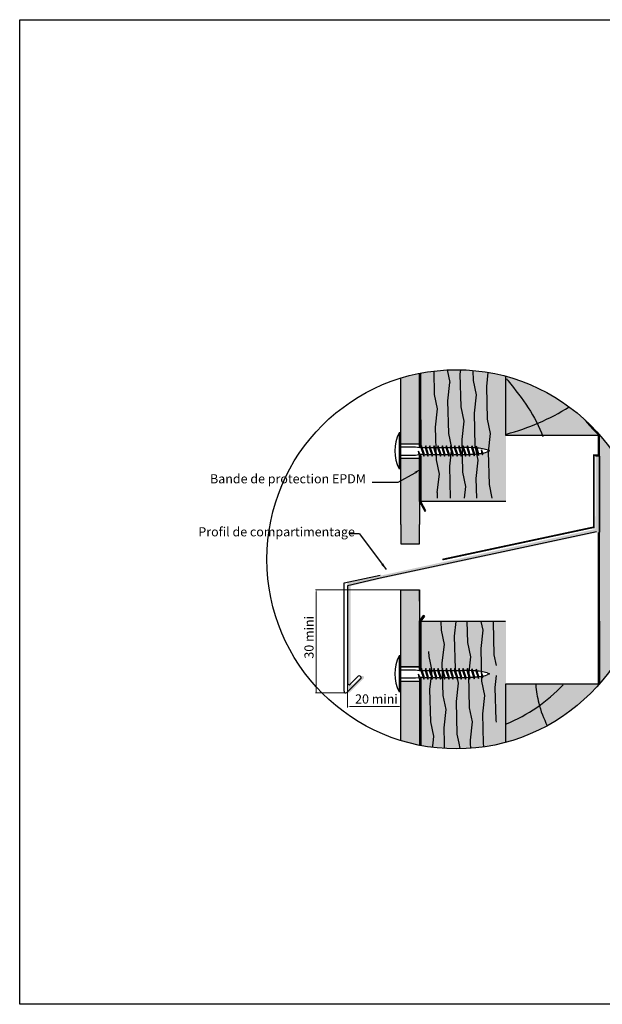
# Model space of a CAD drawing. Units: millimetres. Extents: x -4497 to 48282, y -1235 to 6850.
# Drawn here: x 32388 to 33407, y 4845 to 6567 of the extents above; entities that cross this region are included whole.
import ezdxf

# ---------------------------------------------------------------- set-up
doc = ezdxf.new("R2010")
doc.units = ezdxf.units.MM
for name, color, linetype in [('A_epdm', 255, 'Continuous'), ('A_pare_pluie', 3, 'Continuous'), ('A_Taseau', 2, 'Continuous'), ('A_vis', 7, 'Continuous'), ('ARCERING', 2, 'Continuous'), ('hachure béton', 7, 'Continuous'), ('Profil alu', 40, 'Continuous')]:
    doc.layers.add(name, color=color, linetype=linetype)
doc.layers.add('A_texte', color=7, linetype='Continuous', lineweight=15)
doc.styles.add('verdana', font='arial.ttf')

# ---------------------------------------------------------------- blocks, each defined once
blk = doc.blocks.new('iiiii')
at = {"layer": 'A_vis'}
for p, q in [((5027.555819753834, 1951.893309386309), (5025.342306240322, 1951.422812564667)), ((5025.438948886431, 1953.857450587996), (5025.870312152091, 1954.923689582435)), ((5025.870312152091, 1954.923689582435), (5026.301675417752, 1953.857450587996)), ((5027.991824088464, 1948.346702136179), (5023.670787927766, 1947.453964641695)), ((5024.470112252091, 1947.202428596085), (5023.670787927766, 1947.453964641695)), ((5027.824421813402, 1950.125281267941), (5023.7851193375, 1949.324084596738)), ((5024.584443661824, 1949.072548551128), (5023.785119337499, 1949.324084596738)), ((5028.14531215209, 1946.36841532194), (5023.595312152092, 1945.401282966342)), ((5028.14531215209, 1944.585307213833), (5023.595312152092, 1943.618174858234)), ((5024.394636476415, 1942.094782966778), (5024.394636476415, 1943.366638812624)), ((5027.345987827766, 1943.053735151335), (5027.345987827766, 1944.325590997182)), ((5028.14531215209, 1942.802199105725), (5023.595312152092, 1941.835066750127)), ((5028.14531215209, 1941.019090997618), (5023.595312152092, 1940.051958642019)), ((5028.14531215209, 1939.23598288951), (5023.595312152092, 1938.268850533912)), ((5024.394636476415, 1940.31167485867), (5024.394636476415, 1941.583530704517)), ((5024.394636476415, 1938.528566750563), (5024.394636476415, 1939.800422596409)), ((5027.345987827766, 1941.270627043228), (5027.345987827766, 1942.542482889074)), ((5027.345987827766, 1939.48751893512), (5027.345987827766, 1940.759374780966)), ((5027.345987827766, 1937.704410827012), (5027.345987827766, 1938.976266672859)), ((5028.14531215209, 1937.452874781402), (5023.595312152092, 1936.485742425804)), ((5028.14531215209, 1935.669766673295), (5023.595312152092, 1934.702634317696)), ((5024.394636476415, 1936.745458642455), (5024.394636476415, 1938.017314488302)), ((5024.394636476415, 1934.962350534347), (5024.394636476415, 1936.234206380194)), ((5027.345987827766, 1935.921302718905), (5027.345987827766, 1937.193158564751)), ((5027.345987827766, 1934.138194610797), (5027.345987827766, 1935.410050456644)), ((5028.14531215209, 1933.886658565187), (5023.595312152092, 1932.919526209589)), ((5028.14531215209, 1932.10355045708), (5023.595312152092, 1931.136418101481)), ((5024.394636476415, 1933.17924242624), (5024.394636476415, 1934.451098272086)), ((5024.394636476415, 1931.396134318132), (5024.394636476415, 1932.667990163979)), ((5024.394636476415, 1929.613026210025), (5024.394636476415, 1930.884882055871)), ((5027.345987827766, 1932.35508650269), (5027.345987827766, 1933.626942348536)), ((5027.345987827766, 1930.571978394582), (5027.345987827766, 1931.843834240429)), ((5028.14531215209, 1930.320442348972), (5023.595312152092, 1929.353309993374)), ((5028.14531215209, 1928.537334240864), (5023.595312152092, 1927.570201885266)), ((5028.14531215209, 1926.754226132757), (5023.595312152092, 1925.787093777159)), ((5024.394636476415, 1927.829918101917), (5024.394636476415, 1929.101773947764)), ((5024.394636476415, 1926.046809993809), (5024.394636476415, 1927.318665839656)), ((5027.345987827766, 1928.788870286474), (5027.345987827766, 1930.060726132321)), ((5027.345987827766, 1927.005762178367), (5027.345987827766, 1928.277618024214)), ((5027.345987827765, 1926.494509916106), (5027.345987827765, 1925.22265407026)), ((5024.148690530469, 1923.249496403028), (5024.394636476415, 1924.97111802465)), ((5024.14869053047, 1916.923689582435), (5024.148690530471, 1923.249496403035)), ((5024.394636476415, 1925.535557731549), (5024.394636476415, 1924.97111802465)), ((5028.145312152091, 1924.97111802465), (5025.931798638578, 1924.500621203007)), ((5027.591933773711, 1923.249496403028), (5027.395733715028, 1924.622896813813)), ((5027.591933773712, 1916.923689582435), (5027.591933773711, 1923.24949640302)), ((5033.554678818756, 1916.923689582435), (5018.15467881876, 1916.923689582435))]:
    blk.add_line(p, q, dxfattribs=at)
at = {"layer": 'A_vis', "linetype": 'Continuous'}
for p, q in [((5018.15467881876, 1916.923689582435), (5018.15467881876, 1916.223689582435)), ((5018.15467881876, 1916.223689582435), (5033.554678818756, 1916.223689582435)), ((5033.554678818756, 1916.923689582435), (5033.554678818756, 1916.223689582435))]:
    blk.add_line(p, q, dxfattribs=at)
at = {"layer": 'A_vis'}
for points in [[(5025.438948886431, 1953.857450587996, 0.04435544725893618), (5024.82624536608, 1951.230170759908, 0.0204931350788176), (5024.520076907622, 1948.162643097092, 0.01462592259512059), (5024.393778743291, 1943.845953120522, 0.002190311950220533), (5024.396612379294, 1943.199099504757, 0.02049313507881877)], [(5027.344011924887, 1943.199099504757, 0.002190311950220802), (5027.346845560891, 1943.845953120522, 0.01462592259511186), (5027.220547396561, 1948.162643097092, 0.02049313507880701), (5026.914378938101, 1951.230170759908, 0.04435544725892749), (5026.301675417752, 1953.857450587996, 0.3208371268027186)]]:
    blk.add_lwpolyline(points, format="xyb", dxfattribs=at)
for points in [[(5026.756495429509, 1952.144845431919), (5025.342306240322, 1951.422812564667), (5026.756495429509, 1951.521978421723), (5027.555819753834, 1951.893309386309)], [(5024.394636476415, 1945.149746920732), (5028.14531215209, 1946.36841532194), (5027.345987827765, 1946.619951367551), (5023.595312152091, 1945.401282966342)], [(5024.394636476415, 1943.366638812624), (5028.14531215209, 1944.585307213833), (5027.345987827765, 1944.836843259443), (5023.595312152091, 1943.618174858234)], [(5024.394636476415, 1941.583530704517), (5028.14531215209, 1942.802199105725), (5027.345987827765, 1943.053735151335), (5023.595312152091, 1941.835066750127)], [(5024.394636476415, 1939.800422596409), (5028.14531215209, 1941.019090997618), (5027.345987827765, 1941.270627043228), (5023.595312152091, 1940.051958642019)], [(5024.394636476415, 1938.017314488302), (5028.14531215209, 1939.23598288951), (5027.345987827765, 1939.48751893512), (5023.595312152091, 1938.268850533912)], [(5024.394636476415, 1936.234206380194), (5028.14531215209, 1937.452874781402), (5027.345987827765, 1937.704410827012), (5023.595312152091, 1936.485742425804)], [(5024.394636476415, 1934.451098272086), (5028.14531215209, 1935.669766673295), (5027.345987827765, 1935.921302718905), (5023.595312152091, 1934.702634317696)], [(5024.394636476415, 1932.667990163979), (5028.14531215209, 1933.886658565187), (5027.345987827765, 1934.138194610797), (5023.595312152091, 1932.919526209589)], [(5024.394636476415, 1930.884882055871), (5028.14531215209, 1932.10355045708), (5027.345987827765, 1932.35508650269), (5023.595312152091, 1931.136418101481)], [(5024.394636476415, 1929.101773947763), (5028.14531215209, 1930.320442348972), (5027.345987827765, 1930.571978394582), (5023.595312152091, 1929.353309993374)], [(5024.394636476415, 1927.318665839656), (5028.14531215209, 1928.537334240864), (5027.345987827765, 1928.788870286474), (5023.595312152091, 1927.570201885266)], [(5024.394636476415, 1925.535557731549), (5028.14531215209, 1926.754226132757), (5027.345987827766, 1927.005762178367), (5023.595312152092, 1925.787093777159)], [(5027.345987827765, 1925.22265407026), (5025.931798638578, 1924.500621203007), (5027.345987827765, 1924.599787060064), (5028.145312152091, 1924.97111802465)]]:
    blk.add_lwpolyline(points, close=True, dxfattribs=at)
for points in [[(5024.470112252091, 1947.202428596085), (5027.991824088464, 1948.346702136179), (5027.192499764141, 1948.598238181789), (5023.670787927766, 1947.453964641695)], [(5024.584443661824, 1949.072548551128), (5027.824421813402, 1950.125281267941), (5027.025097489078, 1950.376817313551), (5023.7851193375, 1949.324084596738)]]:
    blk.add_lwpolyline(points, dxfattribs=at)
blk.add_arc((5025.854678818758, 1931.069940047035), 16.72426838033916, 242.586511531515, 297.413488468485, dxfattribs=at)

msp = doc.modelspace()

# ---------------------------------------------------------------- hatches: boundary and pattern name
at = {"true_color": 0xf1ece1}
h = msp.add_hatch(color=254, dxfattribs=at)
h.dxf.hatch_style = 1
h.paths.add_polyline_path([(33054.69148444939, 5684.213077667715), (33054.69148444939, 5663.778295059019), (33054.69148444939, 5650.208032085669), (33087.38713662331, 5650.208032085669), (33087.38713662331, 5663.778295059012), (33087.38713662331, 5684.213077667715), (33087.38713662331, 5800.308425373372), (33054.69148444939, 5800.308425373372), (33054.69148444939, 5781.474952837445)])
h.paths.add_polyline_path([(33087.38713662331, 5948.746779925328, 0.02542853285768422), (33054.69148444939, 5940.505456217878), (33054.69148444939, 5825.580610736288), (33087.38713662331, 5825.580610736288)])
at = {"ltscale": 0.5, "true_color": 0xd69257}
h = msp.add_hatch(color=33, dxfattribs=at)
h.dxf.hatch_style = 1
h.paths.add_polyline_path([(33238.60452792766, 5943.600795199076, 0.1139650530889789), (33089.43061488417, 5949.146001522553), (33089.43061488417, 5818.911647627883), (33089.88781514573, 5818.911647627883), (33090.91583202784, 5822.178451388161), (33091.97728091326, 5818.911647627883), (33097.17530045715, 5818.911647627883), (33098.2033173392, 5822.178451388165), (33099.26476622467, 5818.911647627883), (33104.46278576854, 5818.911647627883), (33105.49080265062, 5822.178451388165), (33106.55225153604, 5818.911647627883), (33111.75027107996, 5818.911647627883), (33112.77828796201, 5822.178451388165), (33113.83973684745, 5818.911647627883), (33119.03775639132, 5818.911647627883), (33120.0657732734, 5822.178451388165), (33121.12722215884, 5818.911647627883), (33126.32524170274, 5818.911647627883), (33127.35325858479, 5822.178451388165), (33128.41470747023, 5818.911647627883), (33133.61272701413, 5818.911647627883), (33134.64074389621, 5822.178451388165), (33135.70219278162, 5818.911647627883), (33140.90021232555, 5818.911647627883), (33141.92822920759, 5822.178451388165), (33142.98967809304, 5818.911647627883), (33148.18769763691, 5818.911647627883), (33149.21571451898, 5822.178451388165), (33150.27716340443, 5818.911647627883), (33155.47518294833, 5818.911647627883), (33156.50319983037, 5822.178451388165), (33157.56464871585, 5818.911647627883), (33162.76266825972, 5818.911647627883), (33163.79068514176, 5822.178451388165), (33164.85100403028, 5818.915125400803, -0.004296470666794176), (33170.03652584531, 5818.86834181584), (33171.07817045318, 5822.178451388165), (33172.1683408745, 5818.823251829763, -0.005198904134593738), (33178.43937433125, 5818.603181414252), (33179.4673912133, 5821.869985174533), (33180.5626716666, 5818.499058554877, -0.001494485578043823), (33182.36372924848, 5818.398978039466, -0.006061515392742185), (33186.08247327797, 5818.1359139136), (33187.11049016002, 5821.402717673885), (33188.23489200168, 5817.94216463653, -0.01091553443239761), (33194.90058143558, 5817.147680861428, -0.04435544725898556), (33205.63815986343, 5814.643588213035), (33209.9958322755, 5812.880625301204), (33205.63815986343, 5811.117662389377, -0.02910122031141151), (33198.63881705161, 5809.258832776104), (33197.61080016957, 5805.992029015822), (33196.29394011862, 5808.826692350776, -0.005659600546076105), (33194.90058143564, 5808.613569740999, -0.005718119125446075), (33191.41296300264, 5808.161067836998), (33190.38494612057, 5804.894264076716), (33189.39651660396, 5807.936337327741, -0.008573151144169448), (33184.14398742067, 5807.476902017177), (33183.11597053859, 5804.210098256899), (33182.09680780982, 5807.346758608906, -0.004952958170255466), (33176.12554901904, 5807.061667794205), (33175.03079834128, 5803.582799214255), (33173.924875832, 5806.986478714425, -0.004264633968183158), (33168.77881047498, 5806.873374501934), (33167.74331302986, 5803.582799214255), (33166.68186414444, 5806.849602974533), (33166.17610254472, 5806.849602974533, -0.001205059747528086), (33164.72160499635, 5806.846097456546, -0.001205059747463847), (33163.26710744803, 5806.849602974533), (33161.48384460055, 5806.849602974533), (33160.4558277185, 5803.582799214255), (33159.39437883302, 5806.849602974533), (33154.19635928913, 5806.849602974533), (33153.16834240708, 5803.582799214255), (33152.10689352166, 5806.849602974533), (33146.90887397774, 5806.849602974533), (33145.88085709569, 5803.582799214255), (33144.81940821024, 5806.849602974533), (33139.62138866638, 5806.849602974533), (33138.59337178427, 5803.582799214255), (33137.53192289885, 5806.849602974533), (33132.33390335496, 5806.849602974533), (33131.30588647291, 5803.582799214255), (33130.24443758743, 5806.849602974533), (33125.04641804357, 5806.849602974533), (33124.01840116149, 5803.582799214255), (33122.95695227607, 5806.849602974533), (33117.75893273215, 5806.849602974533), (33116.7309158501, 5803.582799214255), (33115.66946696465, 5806.849602974533), (33110.47144742076, 5806.849602974533), (33109.44343053868, 5803.582799214255), (33108.38198165326, 5806.849602974533), (33103.18396210937, 5806.849602974533), (33102.15594522732, 5803.582799214255), (33101.09449634184, 5806.849602974533), (33095.89647679798, 5806.849602974533), (33094.8684599159, 5803.582799214255), (33093.80701103048, 5806.849602974537), (33089.43061488417, 5806.849602974537), (33089.43061488417, 5724.503999567823), (33238.60452792766, 5724.503999567823)])
h = msp.add_hatch(color=33, dxfattribs=at)
h.dxf.hatch_style = 1
edge = h.paths.add_edge_path()
edge.add_spline(control_points=[(33401.43871874954, 5839.677933832681), (33395.16322537207, 5846.792316028004), (33385.7806845013, 5856.171902665796), (33377.62173085225, 5865.912411882775), (33375.608775877, 5868.416231759296)], knot_values=[106.3817801136017, 106.3817801136017, 106.3817801136017, 106.3817801136017, 113.1311233469276, 115.4405393406079, 115.4405393406079, 115.4405393406079, 115.4405393406079], degree=3, periodic=0)
edge.add_arc((33152.01129217692, 5623.387392291301), 331.7151894141268, 47.61844288507276, 53.48878626480097)
edge.add_arc((33137.36270780569, 6229.762963779936), 400.4846772287011, 292.93911889405376, 301.9642385289105, ccw=False)
edge.add_spline(control_points=[(33293.45273289621, 5860.948809005185), (33296.89964901294, 5853.960004961849), (33299.91382190339, 5846.870468119316), (33302.37802298927, 5839.677933832685)], knot_values=[99.25947382044241, 99.25947382044241, 99.25947382044241, 99.25947382044241, 104.8934043227649, 104.8934043227649, 104.8934043227649, 104.8934043227649], degree=3, periodic=0)
edge.add_line((33302.37802298927, 5839.677933832685), (33401.43871874957, 5839.677933832685))
h.paths.add_polyline_path([(33238.60452792766, 5943.600724946678), (33238.60452792766, 5842.286421840472, 0.07572169306094623), (33349.37522990377, 5890.000300780346, 0.09355509981297376)])
edge = h.paths.add_edge_path()
edge.add_spline(control_points=[(33302.37802298927, 5839.677933832685), (33299.91382190339, 5846.870468119316), (33296.89964901294, 5853.960004961849), (33293.45273289621, 5860.948809005185)], knot_values=[99.2594738204424, 99.2594738204424, 99.2594738204424, 99.2594738204424, 104.8934043227649, 104.8934043227649, 104.8934043227649, 104.8934043227649], degree=3, periodic=0)
edge.add_arc((33137.36270780569, 6229.762963779936), 400.4846772287012, 284.6431593982925, 292.93911889405376, ccw=False)
edge.add_line((33238.60452792766, 5842.286421840472), (33238.60452792766, 5839.677933832684))
edge.add_line((33238.60452792766, 5839.677933832685), (33302.37802298927, 5839.677933832685))
edge = h.paths.add_edge_path()
edge.add_line((33402.0481074901, 5405.404532303575), (33238.60452792767, 5405.404532303575))
edge.add_line((33238.60452792766, 5405.404532303575), (33238.60452792766, 5335.484717132441))
edge.add_arc((33137.36270780569, 5591.141736163892), 274.9734851247678, 291.603883562838, 305.5084180596875)
edge.add_spline(control_points=[(33297.0735118139, 5367.305017539129), (33300.48417909817, 5355.075026568651), (33305.2934719129, 5343.444728255836), (33310.90151710356, 5332.202189374195)], knot_values=[67.51667448363999, 67.51667448363999, 67.51667448363999, 67.51667448363999, 76.70220485923056, 76.70220485923056, 76.70220485923056, 76.70220485923056], degree=3, periodic=0)
edge.add_arc((33152.01129217689, 5623.387462543702), 331.7151894141268, 298.6198449935487, 318.9179732534047)
edge = h.paths.add_edge_path()
edge.add_spline(control_points=[(33310.90151710356, 5332.202189374195), (33305.2934719129, 5343.444728255836), (33300.48417909817, 5355.075026568651), (33297.0735118139, 5367.305017539129)], knot_values=[67.51667448363997, 67.51667448363997, 67.51667448363997, 67.51667448363997, 76.70220485923055, 76.70220485923055, 76.70220485923055, 76.70220485923055], degree=3, periodic=0)
edge.add_arc((33137.36270780569, 5591.141736163892), 274.9734851247678, 291.60388356283795, 305.5084180596874, ccw=False)
edge.add_line((33238.60452792766, 5335.48471713244), (33238.60452792766, 5303.174129888328))
edge.add_arc((33152.01129217689, 5623.387462543702), 331.7151894141269, 285.1321930298752, 298.6198449935487)
at = {"true_color": 0xcdba88}
h = msp.add_hatch(color=43, dxfattribs=at)
h.dxf.hatch_style = 1
edge = h.paths.add_edge_path()
edge.add_line((33402.08278879723, 5841.330535028403), (33402.08278879723, 5838.946809333253))
edge.add_spline(control_points=[(33402.81147568797, 5838.105705439481), (33402.56980937957, 5838.385485703577), (33402.32688572271, 5838.665035290436), (33402.08278879688, 5838.944373879811)], knot_values=[115.6723677911232, 115.6723677911232, 115.6723677911232, 115.6723677911232, 115.9370371744417, 115.9370371744417, 115.9370371744417, 115.9370371744417], degree=3, periodic=0)
edge.add_line((33402.08278879723, 5838.9443738794), (33402.08278879723, 5405.444319806632))
edge.add_arc((33152.01129217689, 5623.387462543702), 331.7151894141268, 318.9270899025124, 360)
edge.add_arc((33152.01129217689, 5623.387392291326), 331.7151894141269, 1.213439927331733e-05, 41.07291009748857)
at = {"true_color": 0xf1ece1}
h = msp.add_hatch(color=254, dxfattribs=at)
h.dxf.hatch_style = 1
h.paths.add_polyline_path([(33054.69148444939, 5435.474274531472), (33087.38713662331, 5435.474274531472), (33087.38713662331, 5569.747236683488), (33054.69148444939, 5569.747236683488)])
h.paths.add_polyline_path([(33054.69148444939, 5306.26946886953, 0.02542853285768954), (33087.38713662331, 5298.028145162078), (33087.38713662331, 5410.202089168553), (33054.69148444939, 5410.202089168553), (33054.69148444939, 5391.368616632626)])
at = {"ltscale": 0.5, "true_color": 0xd69257}
h = msp.add_hatch(color=33, dxfattribs=at)
h.dxf.hatch_style = 1
h.paths.add_polyline_path([(33179.4673912133, 5431.763648969718), (33180.56438554965, 5428.387447560359, -0.008991251881715744), (33186.08247327797, 5428.029577708785), (33187.11049016002, 5431.29638146907), (33188.23489200168, 5427.835828431715, -0.0109155344323976), (33194.90058143558, 5427.041344656613, -0.04435544725898529), (33205.63815986343, 5424.53725200822), (33209.9958322755, 5422.774289096389), (33205.63815986343, 5421.011326184562, -0.02910122031141139), (33198.63881705161, 5419.152496571289), (33197.61080016957, 5415.885692811007), (33196.29810857361, 5418.711383160164, -0.008014545199170373), (33191.41296300264, 5418.054731632183), (33190.38494612057, 5414.787927871901), (33189.39651660396, 5417.830001122926, -0.008573151144169417), (33184.14398742067, 5417.370565812362), (33183.11597053859, 5414.10376205208), (33182.09680780982, 5417.240422404091, -0.00495295817025545), (33176.12554901904, 5416.95533158939), (33175.03079834128, 5413.47646300944), (33173.924875832, 5416.880142509606, -0.004264633968183136), (33168.77881047498, 5416.767038297119), (33167.74331302986, 5413.47646300944), (33166.68186414444, 5416.743266769718), (33166.17610254481, 5416.743266769718, -0.002410122994942492), (33163.26710744806, 5416.743266769718), (33161.48384460055, 5416.743266769718), (33160.4558277185, 5413.47646300944), (33159.39437883302, 5416.743266769718), (33154.19635928913, 5416.743266769718), (33153.16834240708, 5413.47646300944), (33152.10689352166, 5416.743266769718), (33146.90887397774, 5416.743266769718), (33145.88085709569, 5413.47646300944), (33144.81940821024, 5416.743266769718), (33139.62138866638, 5416.743266769718), (33138.59337178427, 5413.47646300944), (33137.53192289885, 5416.743266769718), (33132.33390335496, 5416.743266769718), (33131.30588647291, 5413.47646300944), (33130.24443758743, 5416.743266769718), (33125.04641804357, 5416.743266769718), (33124.01840116149, 5413.47646300944), (33122.95695227607, 5416.743266769718), (33117.75893273215, 5416.743266769718), (33116.7309158501, 5413.47646300944), (33115.66946696465, 5416.743266769718), (33110.47144742076, 5416.743266769718), (33109.44343053868, 5413.47646300944), (33108.38198165326, 5416.743266769718), (33103.18396210937, 5416.743266769718), (33102.15594522732, 5413.47646300944), (33101.09449634184, 5416.743266769718), (33095.89647679798, 5416.743266769718), (33094.8684599159, 5413.47646300944), (33093.80701103048, 5416.743266769721), (33089.43061488417, 5416.743266769721), (33089.43061488417, 5297.628923564847, 0.1139650530889789), (33238.60452792766, 5303.174129888324), (33238.60452792766, 5515.33078923024), (33237.74739091667, 5515.33078923024), (33237.74739091667, 5413.978074792012), (33238.60452792766, 5331.41774575198), (33238.60452792766, 5515.33078923024), (33237.74739091667, 5413.978074792009), (33237.74739091667, 5515.33078923024), (33089.43061488417, 5515.33078923024), (33089.43061488417, 5428.805311423064), (33089.88781514573, 5428.805311423064), (33090.91583202784, 5432.072115183346), (33091.97728091326, 5428.805311423064), (33097.17530045715, 5428.805311423064), (33098.2033173392, 5432.07211518335), (33099.26476622467, 5428.805311423064), (33104.46278576854, 5428.805311423064), (33105.49080265062, 5432.07211518335), (33106.55225153604, 5428.805311423064), (33111.75027107996, 5428.805311423064), (33112.77828796201, 5432.07211518335), (33113.83973684745, 5428.805311423064), (33119.03775639132, 5428.805311423064), (33120.0657732734, 5432.07211518335), (33121.12722215884, 5428.805311423064), (33126.32524170274, 5428.805311423064), (33127.35325858479, 5432.07211518335), (33128.41470747023, 5428.805311423064), (33133.61272701413, 5428.805311423064), (33134.64074389621, 5432.07211518335), (33135.70219278162, 5428.805311423064), (33140.90021232555, 5428.805311423064), (33141.92822920759, 5432.07211518335), (33142.98967809304, 5428.805311423064), (33148.18769763691, 5428.805311423064), (33149.21571451898, 5432.07211518335), (33150.27716340443, 5428.805311423064), (33155.47518294833, 5428.805311423064), (33156.50319983037, 5432.07211518335), (33157.56464871585, 5428.805311423064), (33162.76266825972, 5428.805311423064), (33163.79068514176, 5432.07211518335), (33164.85100403028, 5428.808789195984, -0.004296470666794163), (33170.03652584531, 5428.762005611021), (33171.07817045318, 5432.07211518335), (33172.1683408745, 5428.716915624947, -0.005198904134593739), (33178.43937433125, 5428.496845209433)])
h = msp.add_hatch(color=33, dxfattribs=at)
h.dxf.hatch_style = 1
edge = h.paths.add_edge_path()
edge.add_arc((33152.01129217692, 5623.387392291337), 331.7151894141624, 259.1255312823458, 285.1321930298682)
edge.add_line((33238.60452792766, 5303.17405963592), (33238.60452792766, 5303.174129888323))
edge.add_arc((33152.01129217692, 5623.387462543666), 331.7151894140906, 259.1255312823435, 285.13219302987153, ccw=False)
edge.add_line((33089.43061488417, 5297.628923564855), (33089.43061488417, 5297.628853312451))
at = {"layer": 'A_epdm', "lineweight": 35}
h = msp.add_hatch(color=256, dxfattribs=at)
h.dxf.hatch_style = 1
h.paths.add_polyline_path([(33087.38713662331, 5818.939338768054), (33087.58097460451, 5818.911647627883), (33089.43061488417, 5818.911647627883), (33089.43061488417, 5949.146001522553, 0.00156920380008455), (33087.38713662331, 5948.746779925325)])
h = msp.add_hatch(color=256, dxfattribs=at)
h.dxf.hatch_style = 1
h.paths.add_polyline_path([(33089.43061488417, 5804.000053437972), (33087.38713662331, 5804.000053437972), (33087.38713662331, 5724.503999567823), (33089.43061488417, 5724.503999567823)])
h.paths.add_polyline_path([(33089.43061488417, 5724.503999567823), (33087.38713662331, 5724.503999567823), (33096.43357337009, 5707.37000176658), (33098.24064227201, 5708.324101020473)])
at = {"layer": 'A_epdm'}
h = msp.add_hatch(color=256, dxfattribs=at)
h.dxf.hatch_style = 1
h.paths.add_polyline_path([(33089.43061488417, 5515.33078923024), (33096.32766761164, 5524.095005453677), (33094.60891307441, 5525.200304618375), (33087.38713662331, 5515.33078923024), (33087.38713662331, 5428.833002563239), (33087.58097460451, 5428.805311423064), (33089.43061488417, 5428.805311423064)])
h = msp.add_hatch(color=256, dxfattribs=at)
h.dxf.hatch_style = 1
h.paths.add_polyline_path([(33089.43061488417, 5416.743266769721), (33088.60899148656, 5416.743266769721), (33087.58097460451, 5413.476463009436), (33087.38713662331, 5413.893717233153), (33087.38713662331, 5298.028145162076, 0.00156920380008455), (33089.43061488417, 5297.628923564847)])
h = msp.add_hatch(color=256, dxfattribs=at)
h.dxf.hatch_style = 1
edge = h.paths.add_edge_path()
edge.add_arc((33152.01129232672, 5623.38739305695), 331.7151901942909, 258.7658965581531, 259.1255312818822)
edge.add_line((33089.43061488417, 5297.62885331245), (33089.43061488417, 5297.628923564846))
edge.add_arc((33152.01129232672, 5623.387463309344), 331.7151901942909, 258.7658965581531, 259.1255312818822, ccw=False)
edge.add_line((33087.38713662331, 5298.028145162076), (33087.38713662331, 5298.028074909679))
at = {"layer": 'Profil alu'}
msp.add_hatch(color=256, dxfattribs=at).paths.add_polyline_path([(33024.14483156365, 5595.8966570263), (32961.28122951866, 5582.200525740693), (32960.76336684637, 5392.378345175032, 0.6681786385639408), (32965.49690702918, 5390.417648627546), (32990.5094023147, 5415.430143905966, 0.8092692693269812), (32985.12202369466, 5418.445750455404), (32971.4387148311, 5404.762441605515, -0.6681786377380675), (32966.70517464899, 5406.723138148373), (32966.70517464895, 5576.710554908052), (33024.14483156365, 5590.229401699085), (33400.99886111367, 5670.89317243177), (33400.99886111367, 5803.986461864151), (33395.55993853997, 5803.986461864155), (33395.21162632351, 5676.312875827287)])

# ---------------------------------------------------------------- linework, layer by layer
for p, q in [((33087.38713662331, 5818.939338768054), (33087.38713662331, 5948.746779925325)), ((33087.38713662331, 5948.746779925325), (33087.38713662331, 5818.939338768054)), ((33089.43061488417, 5818.91164762788), (33089.43061488417, 5949.146001522557)), ((33054.69148444939, 5684.213077667715), (33054.69148444939, 5940.505456217878)), ((33089.43061488417, 5867.53747019004), (33089.43061488417, 5818.91164762788)), ((33402.08278879723, 5597.891118270294), (33402.08278879723, 5841.330605280771)), ((33054.69148444939, 5825.580610736288), (33087.38713662331, 5825.580610736288)), ((33089.43061488417, 5724.503999567816), (33089.43061488417, 5806.849602974533)), ((33054.69148444939, 5800.308425373372), (33087.38713662331, 5800.308425373372)), ((33087.38713662331, 5804.000053437965), (33087.38713662331, 5684.213077667715)), ((33050.28398634661, 5758.275495577273), (33079.85740059885, 5774.789302629735)), ((33004.32564345357, 5758.275495577273), (33050.28398634661, 5758.275495577273)), ((33087.38713662331, 5724.503999567816), (33096.43357337009, 5707.37000176658)), ((33238.60452792766, 5724.503999567823), (33089.43061488417, 5724.503999567823)), ((33098.24064227201, 5708.324101020473), (33089.43061488417, 5724.503999567816)), ((33096.43357337009, 5707.37000176658), (33098.24064227201, 5708.324101020473)), ((32982.11005529455, 5668.012589398878), (32965.72671669563, 5668.012589398878)), ((32982.11005529455, 5668.012589398878), (33029.29191336442, 5605.487304639113)), ((33054.69148444939, 5684.213077667715), (33054.69148444939, 5663.778295059019)), ((33087.38713662331, 5663.778295059012), (33087.38713662331, 5684.213077667715)), ((33054.69148444939, 5663.778295059019), (33054.69148444939, 5650.208032085669)), ((33087.38713662331, 5650.208032085669), (33087.38713662331, 5663.778295059012)), ((33054.69148444939, 5650.208032085669), (33087.38713662331, 5650.208032085669)), ((33402.08278879723, 5405.404532303575), (33402.08278879723, 5597.891118270294)), ((33054.69148444939, 5550.176402531655), (33054.69148444939, 5569.747236683488)), ((33054.69148444939, 5569.747236683488), (33087.38713662331, 5569.747236683488)), ((33087.38713662331, 5550.176402531655), (33087.38713662331, 5569.747236683488)), ((33054.69148444939, 5534.593352907861), (33054.69148444939, 5550.176402531655)), ((33087.38713662331, 5550.176402531655), (33087.38713662331, 5534.593352907861)), ((33054.69148444939, 5306.269468869526), (33054.69148444939, 5534.593352907861)), ((33087.38713662331, 5534.593352907861), (33087.38713662331, 5428.833002563239)), ((33087.38713662331, 5515.33078923024), (33094.60891307441, 5525.200304618375)), ((33096.32766761164, 5524.095005453677), (33089.43061488417, 5515.33078923024)), ((33089.43061488417, 5515.33078923024), (33237.74739091667, 5515.33078923024)), ((33089.43061488417, 5515.33078923024), (33089.43061488417, 5428.805311423064)), ((33094.60891307441, 5525.200304618375), (33096.32766761164, 5524.095005453677)), ((33401.22565178624, 5515.330789230262), (33401.22565178624, 5413.978074792034)), ((33402.08278879723, 5515.330789230262), (33402.08278879723, 5405.404532303575)), ((33402.08278879723, 5405.404532303575), (33402.08278879723, 5515.330789230262)), ((33054.69148444939, 5435.474274531472), (33087.38713662331, 5435.474274531472)), ((33054.69148444939, 5410.202089168553), (33087.38713662331, 5410.202089168553)), ((33087.38713662331, 5413.893717233146), (33087.38713662331, 5298.028145162076)), ((33089.43061488417, 5416.743266769718), (33089.43061488414, 5297.628923564851))]:
    msp.add_line(p, q)
at = {"color": 6}
msp.add_lwpolyline([(32387.87070200039, 6567.450404162315), (34847.84801121469, 6567.450404162315), (34847.84801121469, 4844.802378285502), (32387.87070200039, 4844.802378285502)], close=True, dxfattribs=at)
msp.add_lwpolyline([(33402.08278879723, 5405.404532303575), (33402.08278879723, 5841.330605280767)])
msp.add_lwpolyline([(33054.69148444939, 5569.747236683488), (33087.38713662331, 5569.747236683488), (33087.38713662331, 5435.474274531472), (33054.69148444939, 5435.474274531472)], close=True)
for centre in [(33152.01129217689, 5623.387462543702), (33152.01129217692, 5623.387392291301)]:
    msp.add_circle(centre, 331.7151894141269)
for centre, radius, start, end in [((33137.36270780569, 6229.762963779958), 400.4846772287225, 284.7509361697811, 301.9642472126282), ((33137.36270780569, 5591.141736163892), 274.9734851247711, 291.7672834541424, 317.0631833389438)]:
    msp.add_arc(centre, radius, start, end)
at = {"color": 0}
msp.add_arc((32958.09635123976, 5392.378345169698), 2.772843641217572, 180, 314.9999999920962, dxfattribs=at)
for points, knots in [([(33239.33321481837, 5939.490629306034), (33240.40216296383, 5938.169228765841), (33265.80972978873, 5906.702381789655), (33291.40302734044, 5872.893792692947), (33302.90737941848, 5838.105553422109)], [76.91512108994822, 76.91512108994822, 76.91512108994822, 76.91512108994822, 78.11054847504617, 105.3035264374624, 105.3035264374624, 105.3035264374624, 105.3035264374624]), ([(33375.60856383918, 5868.416495503549), (33377.62158478385, 5865.912586265604), (33386.22778067137, 5855.638122858822), (33396.19538870505, 5845.765236368166), (33402.81147568797, 5838.105705439481)], [106.3816990248329, 106.3816990248329, 106.3816990248329, 106.3816990248329, 108.691196107282, 115.9370371744417, 115.9370371744417, 115.9370371744417, 115.9370371744417]), ([(33290.66428396558, 5403.832151893104), (33291.79933826449, 5392.964146963845), (33295.37810966825, 5367.69657972614), (33304.60315512055, 5344.828610177625), (33310.90154464937, 5332.202134152638)], [58.71507284100833, 58.71507284100833, 58.71507284100833, 58.71507284100833, 66.38596541328326, 76.70221989851743, 76.70221989851743, 76.70221989851743, 76.70221989851743])]:
    msp.add_open_spline(points, degree=3, knots=knots)
at = {"layer": 'A_epdm'}
for p, q in [((33094.60891307441, 5525.200304618375), (33087.38713662331, 5515.33078923024)), ((33089.43061488417, 5515.33078923024), (33096.32766761164, 5524.095005453677)), ((33089.43061488417, 5428.805311423064), (33089.43061488417, 5515.33078923024)), ((33096.32766761164, 5524.095005453677), (33094.60891307441, 5525.200304618375)), ((33087.38713662331, 5428.805311423064), (33087.58097460451, 5428.805311423064)), ((33087.58097460451, 5428.805311423064), (33089.43061488417, 5428.805311423064))]:
    msp.add_line(p, q, dxfattribs=at)
at = {"layer": 'A_epdm', "lineweight": 35}
msp.add_line((33087.38713662331, 5428.833002563239), (33087.38713662331, 5515.33078923024), dxfattribs=at)
msp.add_lwpolyline([(33087.38713662331, 5804.000053437972), (33089.43061488417, 5804.000053437972), (33089.43061488417, 5724.503999567823), (33087.38713662331, 5724.503999567823)], close=True, dxfattribs=at)
at = {"layer": 'A_epdm'}
msp.add_lwpolyline([(33087.38713662331, 5298.028074909678), (33087.38713662331, 5298.028145162076), (33089.43061488417, 5298.028145162076), (33089.43061488417, 5297.62885331245)], dxfattribs=at)
at = {"layer": 'A_pare_pluie', "lineweight": 70, "ltscale": 2, "const_width": 3}
for points in [[(33400.48292774832, 5839.677933832685), (33400.47621752615, 5806.073295928029)], [(33401.97162272911, 5805.772016425864), (33391.3119521812, 5805.774144964132)], [(33392.49874476028, 5807.124927088181), (33392.45698075762, 5677.799861878695)], [(33393.15472109166, 5679.669905795432), (33127.45902313433, 5622.903856084697)], [(33400.48292774832, 5670.314456367167), (33400.48292774832, 5405.404532303575)]]:
    msp.add_lwpolyline(points, dxfattribs=at)
at = {"layer": 'A_Taseau', "color": 0}
for p, q in [((33238.60452792766, 5839.677933832685), (33238.60452792766, 5943.600795199076)), ((33402.08278879723, 5841.330605280767), (33402.08278879723, 5839.677933832685)), ((33402.08278879723, 5839.677933832685), (33238.60452792766, 5839.677933832685))]:
    msp.add_line(p, q, dxfattribs=at)
msp.add_lwpolyline([(33238.60452792766, 5303.17405963592), (33238.60452792766, 5405.404532303575), (33402.08278879723, 5405.404532303575)], dxfattribs=at)
at = {"layer": 'A_texte', "color": 0, "lineweight": 9}
for p, q in [((33059.01012232382, 5569.747236683488), (32905.42988146594, 5569.747236683488)), ((32906.67988146594, 5389.862516594292), (32906.67988146594, 5567.247236683488)), ((32961.33012807483, 5409.424120602476), (32961.33012807483, 5364.250107593689)), ((32958.54201918221, 5389.750191715435), (32905.42988146594, 5389.750191715435)), ((32965.97101080211, 5365.64272298076), (33052.19148444939, 5365.64272298076))]:
    msp.add_line(p, q, dxfattribs=at)
at = {"layer": 'A_texte', "color": 0}
for points in [[(32905.67988146594, 5563.747236683488), (32907.67988146594, 5563.747236683488), (32906.67988146594, 5569.747236683488)], [(32905.67988146594, 5395.862516594292), (32907.67988146594, 5395.862516594292), (32906.67988146594, 5389.862516594292)], [(32967.39545247884, 5366.64272298076), (32967.39545247884, 5364.64272298076), (32961.39545247884, 5365.64272298076)], [(33048.69148444939, 5366.64272298076), (33048.69148444939, 5364.64272298076), (33054.69148444939, 5365.64272298076)]]:
    msp.add_solid(points, dxfattribs=at)
at = {"layer": 'ARCERING', "color": 0, "linetype": 'ByBlock'}
for points in [[(33078.69808506626, 5776.419022696459), (33081.01671613145, 5773.159582563012), (33089.6357209992, 5781.745195825308)], [(33023.66018194074, 5616.270792069976), (33020.46725258067, 5613.861393368741), (33029.29191336442, 5605.487304639113)]]:
    msp.add_solid(points, dxfattribs=at)
at = {"layer": 'hachure béton', "linetype": 'Continuous'}
for p, q in [((33113.87684397034, 5911.56511016679), (33112.75097443511, 5952.771120819067)), ((33140.71985563492, 5932.870178326437), (33136.12691805781, 5954.722117457575)), ((33158.60585419474, 5947.068766761644), (33159.52066419796, 5955.017642442785)), ((33160.17741075782, 5889.974849329436), (33158.61738959678, 5947.07049546772)), ((33181.76767299055, 5936.275365049038), (33181.28862676372, 5953.808110457143)), ((33204.9063882492, 5925.478532074012), (33207.77248682267, 5950.382349445197)), ((33137.01551800319, 5900.768244388884), (33140.70961524356, 5932.86662505085)), ((33187.02036303365, 5911.279899465997), (33181.76632235821, 5936.277186083633)), ((33119.12957677447, 5886.569670927693), (33113.87553609903, 5911.566957545328)), ((33183.31605205768, 5879.178009701245), (33187.01014929808, 5911.276390363211)), ((33206.47797754534, 5868.384588492074), (33204.91795638429, 5925.480234630362)), ((33138.58714852516, 5843.67433360983), (33137.02712736411, 5900.769979748115)), ((33115.42518181166, 5854.467722016136), (33119.11927905203, 5886.566102678102)), ((33165.43008417323, 5864.979392067253), (33160.17604349779, 5889.976678684889)), ((33184.88771531267, 5822.084072772461), (33183.32769415159, 5879.179718910749)), ((33161.72571586609, 5832.877487328489), (33165.41981310649, 5864.975867990455)), ((33211.73059157196, 5843.389113206795), (33206.47655089652, 5868.386399824431)), ((33116.99688629243, 5797.373817890213), (33115.43686513139, 5854.469464028502)), ((33143.83980531273, 5818.678884668494), (33138.58576463732, 5843.67617128613)), ((33208.02624992064, 5811.287252640846), (33211.72034716104, 5843.385633302812)), ((33163.29745307994, 5775.783557052859), (33161.73743191887, 5832.879203191147)), ((33140.13537967457, 5786.576964955733), (33143.82947691497, 5818.675345617699)), ((33190.14031271149, 5797.088605808029), (33184.88627203605, 5822.085892425664)), ((33209.59801986745, 5754.193296215497), (33208.03799870641, 5811.288942353785)), ((33122.24952645229, 5772.378377269739), (33116.99548577685, 5797.375663887375)), ((33186.43591372906, 5764.986730268101), (33190.13001096943, 5797.085110930067)), ((33118.54504348301, 5740.276442582974), (33122.23914072341, 5772.37482324494)), ((33141.68389440356, 5730.335674323833), (33140.14716968623, 5786.578687471541)), ((33168.55003385108, 5750.788098409281), (33163.29599317563, 5775.785385026917)), ((33187.39455169607, 5730.33567432384), (33186.44773647371, 5764.988426634172)), ((33214.61138188174, 5730.335674323836), (33209.59650057436, 5754.195106166466)), ((33118.82856575727, 5730.335674323836), (33118.5569074535, 5740.278171751928)), ((33166.18627637958, 5730.33567432384), (33168.53967477793, 5750.784588557301)), ((33125.60691119205, 5499.545060658726), (33125.19233914894, 5514.718097578352)), ((33148.74887816414, 5488.74799650209), (33151.73769182824, 5514.718097578356)), ((33171.90747797956, 5477.954799821375), (33170.90299644145, 5514.718097578349)), ((33198.75205509171, 5499.259848478836), (33195.50297166988, 5514.718097578352)), ((33216.63974841019, 5513.458284187207), (33216.78473619699, 5514.718097578349)), ((33218.20804476705, 5456.364538984013), (33216.648023606, 5513.460185122301)), ((33130.86126883254, 5474.549619940553), (33125.6072281571, 5499.546906558189)), ((33195.04941221864, 5467.157761814455), (33198.74350945903, 5499.256142476421)), ((33150.31721574687, 5431.654284101769), (33148.75719458579, 5488.749930240057)), ((33104.01664895932, 5453.244544939123), (33103.77613920609, 5462.047027948658)), ((33127.15854197262, 5442.44747412932), (33130.85263921299, 5474.545854791286)), ((33177.1617762313, 5452.959341080077), (33171.90773555585, 5477.956627697713)), ((33196.61778253432, 5410.064023264411), (33195.05776137327, 5467.159669402699)), ((33109.27098997204, 5428.249112541784), (33104.01694929662, 5453.24639915942)), ((33173.45907602708, 5420.857239441695), (33177.15317326748, 5452.955620103661)), ((33222.14788888114, 5437.622592463576), (33218.20824295461, 5456.366348837277)), ((33105.56820578103, 5396.146951756564), (33109.2623030214, 5428.24533241853)), ((33128.72695351417, 5385.353768382149), (33127.16693235312, 5442.449414520437)), ((33155.57149737082, 5406.658833681311), (33150.31745669538, 5431.656120298947)), ((33175.02752030168, 5363.763507544802), (33173.46749914061, 5420.85915368309)), ((33201.87200476955, 5385.06855482086), (33196.61796409411, 5410.065841438496)), ((33219.75961008163, 5399.267004754041), (33222.14788888114, 5420.018998284551)), ((33107.13669128144, 5339.053252662547), (33105.5766701204, 5396.148898800835)), ((33151.86873983555, 5374.556717068936), (33155.56283707595, 5406.655097730902)), ((33221.32808708916, 5342.173246707436), (33219.76806592812, 5399.268892845725)), ((33133.98121851035, 5360.358326282589), (33128.72717783494, 5385.355612900225)), ((33198.16927389005, 5352.966482381296), (33201.86337113044, 5385.064863043262)), ((33130.27840364397, 5328.25619469618), (33133.97250088437, 5360.354575358146)), ((33153.43725806898, 5317.462991825196), (33151.87723690791, 5374.558637963484)), ((33180.28172590911, 5338.768047422138), (33175.0276852337, 5363.765334039774)), ((33199.57451711145, 5301.849676335394), (33198.17780369539, 5352.968377126123)), ((33222.14788888114, 5338.275164916911), (33221.32819263243, 5342.175055179319)), ((33112.39093964991, 5314.057818883837), (33107.13689897447, 5339.055105501473)), ((33131.00853117269, 5301.849676335398), (33130.28697467524, 5328.25812224386)), ((33176.57893769849, 5306.665960008544), (33180.27303493889, 5338.76434067051)), ((33110.97760305535, 5301.849676335394), (33112.38216469284, 5314.054052985375)), ((33156.71946798709, 5301.849676335394), (33153.4374063732, 5317.464826641022)), ((33176.7191884652, 5301.849676335398), (33176.58754146272, 5306.667861406513)), ((33110.11208163008, 5294.329074041591), (33110.97760305535, 5301.849676335398)), ((33131.26887095619, 5292.321428571693), (33131.00853117298, 5301.849676335376)), ((33158.69144704867, 5292.467540023375), (33156.71946798709, 5301.849676335383)), ((33158.59913178401, 5291.737696589673), (33158.6826987473, 5292.463818297747)), ((33176.97157018089, 5292.612688097382), (33176.71918846546, 5301.849676335376)), ((33199.73782485667, 5295.87273098782), (33199.57451711163, 5301.84967633538)), ((33199.89105516944, 5295.145942952062), (33199.73791377198, 5295.874547780553))]:
    msp.add_line(p, q, dxfattribs=at)
at = {"layer": 'Profil alu'}
for p, q in [((33400.98890700446, 5803.986461864151), (33395.54998443076, 5803.986461864155)), ((33402.08278879723, 5803.986461864151), (33402.08278879723, 5670.893172431766)), ((33396.9100909012, 5671.182366463523), (33018.70497231583, 5590.229401699085)), ((32955.32350759853, 5392.378345169698), (32955.84137027083, 5582.200525740693)), ((32955.84137027083, 5582.200525740693), (33018.70497231583, 5595.8966570263)), ((33018.70497231583, 5590.229401699085), (32961.26531540112, 5576.710554908052)), ((32961.26531540112, 5576.710554908052), (32961.26531540112, 5406.723138148373)), ((32960.05704778137, 5390.417648627543), (32985.06954306677, 5415.430143905865)), ((32979.97226414368, 5418.735850151959), (32965.99885558324, 5404.762441605522))]:
    msp.add_line(p, q, dxfattribs=at)
for centre, radius, start, end in [((32982.05438000658, 5416.363634590256), 3.156360742656101, 342.7975410137205, 131.2737286771137), ((32964.03815904238, 5406.723138148373), 2.772843641217446, 180, 314.9999999715537)]:
    msp.add_arc(centre, radius, start, end, dxfattribs=at)

# ---------------------------------------------------------------- block references
at = {"layer": 'A_vis', "xscale": 4.086956521739131, "yscale": 4.086956521739131, "zscale": 4.086956521739131, "rotation": 270}
for p in [(25220.30770963423, 26353.39407496627), (25220.30770963423, 25963.28773876146)]:
    msp.add_blockref('iiiii', p, dxfattribs=at)

# ---------------------------------------------------------------- texts
at = {"layer": 'A_texte', "color": 0, "lineweight": 9, "char_height": 16, "attachment_point": 1, "style": 'verdana'}
for s, insert, width in [('Bande de protection EPDM', (32720.9138728886, 5772.270568364449), 1204.032367906857), ('Profil de compartimentage', (32700.47457746039, 5679.499517900502), 1018.767695312351), ('20 mini', (32974.69650776924, 5387.040937481865), 1018.767695312351)]:
    msp.add_mtext(s, dxfattribs=dict(at, insert=insert, width=width))
at = {"layer": 'A_texte', "color": 0, "lineweight": 9, "insert": (32886.02124200827, 5449.605278513354), "char_height": 16, "width": 1018.767695312351, "attachment_point": 1, "rotation": 90, "style": 'verdana'}
msp.add_mtext('30 mini', dxfattribs=at)

doc.saveas('drawing.dxf')
